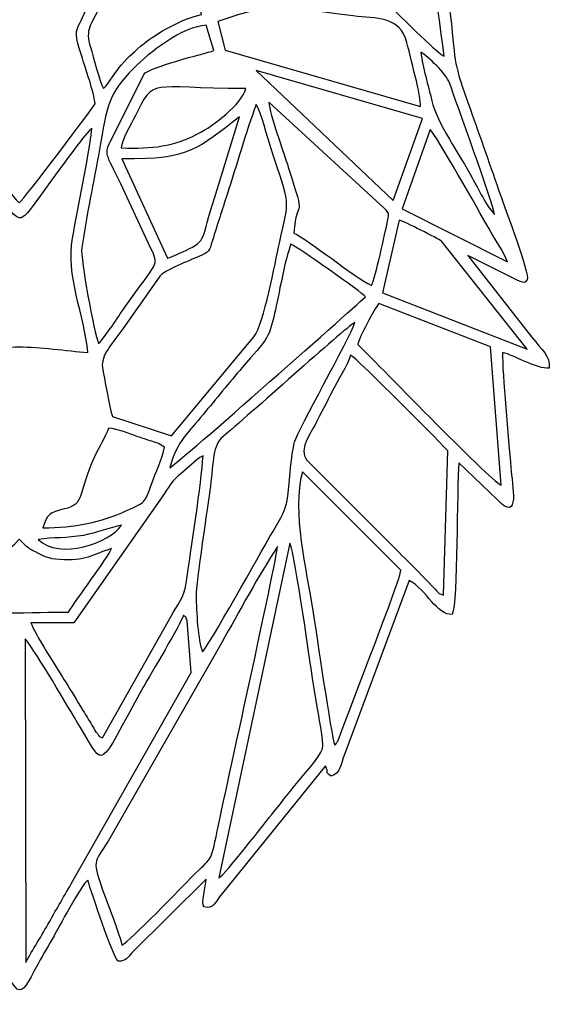
# Model space of a CAD drawing. Units: millimetres. Extents: x -424 to 383, y -578 to 571.
# Drawn here: x -245 to -67, y -578 to -248 of the extents above; entities that cross this region are included whole.
import ezdxf

# ---------------------------------------------------------------- set-up
doc = ezdxf.new("R2010")
doc.units = ezdxf.units.MM
doc.header["$MEASUREMENT"] = 0
doc.layers.add('layer 1', color=7, linetype='Continuous')

msp = doc.modelspace()

# ---------------------------------------------------------------- linework, layer by layer
at = {"layer": 'layer 1'}
for points, knots in [([(-67.4754, -364.7237), (-67.111, -360.4961), (-69.8237, -358.8364), (-73.423, -354.1652), (-73.423, -354.1652), (-73.423, -354.1652), (-94.8352, -326.9254), (-94.8352, -326.9254), (-94.8352, -326.9254), (-94.8352, -326.9254), (-79.9844, -334.2737), (-79.9844, -334.2737), (-79.9844, -334.2737), (-75.1619, -336.9108), (-75.5779, -335.8083), (-74.8841, -334.9821), (-74.8841, -334.9821), (-73.6688, -333.5348), (-82.6753, -310.1794), (-83.8542, -306.7249), (-83.8542, -306.7249), (-87.1211, -297.154), (-90.5836, -287.4138), (-93.9261, -277.9884), (-93.9261, -277.9884), (-100.0955, -260.5885), (-98.4962, -264.6969), (-100.6831, -245.9356), (-100.6831, -245.9356), (-102.0177, -234.4848), (-103.3762, -223.1845), (-104.7122, -211.9133), (-104.7122, -211.9133), (-107.4816, -188.5433), (-110.0569, -166.1006), (-112.8517, -143.0034), (-112.8517, -143.0034), (-114.2343, -131.5765), (-115.603, -119.9301), (-116.9506, -108.456), (-116.9506, -108.456), (-117.9499, -99.9506), (-118.8859, -100.6037), (-122.6844, -94.9303), (-122.6844, -94.9303), (-124.8611, -91.6794), (-128.5156, -85.3195), (-130.8123, -83.8824), (-130.8123, -83.8824), (-136.8835, -85.31), (-192.3711, -140.2957), (-199.0219, -148.6659), (-199.0219, -148.6659), (-201.7499, -147.6862), (-204.9121, -144.6172), (-207.3782, -142.703), (-207.3782, -142.703), (-211.2618, -139.6877), (-211.0473, -139.1918), (-217.6298, -139.2485), (-217.6298, -139.2485), (-217.6298, -139.2485), (-273.0569, -139.247), (-273.0569, -139.247), (-273.0569, -139.247), (-283.8896, -139.1532), (-281.2183, -143.6586), (-290.9084, -148.5728), (-290.9084, -148.5728), (-293.3113, -146.6179), (-296.856, -142.7641), (-299.1636, -140.2528), (-299.1636, -140.2528), (-313.2609, -124.909), (-326.1016, -112.9331), (-341.1022, -99.0845), (-341.1022, -99.0845), (-361.6067, -80.1544), (-358.7064, -82.0271), (-363.8089, -89.2787), (-363.8089, -89.2787), (-370.0946, -98.2125), (-372.3615, -99.419), (-373.4081, -108.6422), (-373.4081, -108.6422), (-374.7062, -120.0843), (-376.1171, -131.7176), (-377.512, -143.1954), (-377.512, -143.1954), (-380.3033, -166.1632), (-383.0785, -189.5841), (-385.6742, -212.1097), (-385.6742, -212.1097), (-387.0181, -223.7772), (-388.3432, -235.1335), (-389.7898, -246.9661), (-389.7898, -246.9661), (-390.4567, -252.4264), (-390.8785, -258.4482), (-391.7897, -263.8038), (-391.7897, -263.8038), (-392.5461, -268.2445), (-408.3132, -311.9539), (-411.5074, -321.1037), (-411.5074, -321.1037), (-412.5976, -324.2273), (-416.647, -332.7843), (-415.3386, -335.2657), (-415.3386, -335.2657), (-413.2405, -337.4068), (-402.6318, -329.4352), (-396.0799, -327.1531), (-396.0799, -327.1531), (-397.501, -330.0709), (-407.378, -342.1078), (-410.2747, -345.7471), (-410.2747, -345.7471), (-412.7721, -348.8852), (-423.8004, -360.9695), (-423.0629, -364.56), (-423.0629, -364.56), (-419.6811, -365.2953), (-410.999, -360.547), (-407.3416, -359.3972), (-407.3416, -359.3972), (-406.4536, -369.2356), (-412.2608, -405.5691), (-410.1881, -411.3036), (-410.1881, -411.3036), (-407.2558, -411.636), (-406.6689, -410.1036), (-404.962, -408.3415), (-404.962, -408.3415), (-402.3722, -405.6673), (-394.8879, -397.5394), (-392.4123, -396.423), (-392.4123, -396.423), (-392.4014, -403.2746), (-391.5803, -443.8481), (-390.4283, -447.0982), (-390.4283, -447.0982), (-386.0821, -448.2029), (-382.3098, -440.091), (-376.4975, -436.0438), (-376.4975, -436.0438), (-376.123, -436.4561), (-376.2284, -436.2387), (-375.6917, -437.1696), (-375.6917, -437.1696), (-375.6917, -437.1696), (-369.7623, -452.824), (-369.7623, -452.824), (-369.7623, -452.824), (-367.7158, -458.429), (-365.6416, -463.789), (-363.542, -469.3708), (-363.542, -469.3708), (-363.542, -469.3708), (-353.9755, -494.9022), (-353.9755, -494.9022), (-353.9755, -494.9022), (-353.5057, -496.1487), (-352.9406, -497.8389), (-352.4919, -498.9836), (-352.4919, -498.9836), (-351.5414, -501.409), (-351.6548, -501.2752), (-348.9305, -501.561), (-348.9305, -501.561), (-348.9305, -501.561), (-347.753, -497.9829), (-347.753, -497.9829), (-347.753, -497.9829), (-344.2316, -502.0789), (-341.2978, -505.9283), (-337.8375, -510.2126), (-337.8375, -510.2126), (-337.8375, -510.2126), (-318.042, -534.7586), (-318.042, -534.7586), (-318.042, -534.7586), (-314.1686, -539.4967), (-310.5424, -546.0472), (-307.0057, -545.6625), (-307.0057, -545.6625), (-305.5294, -542.5818), (-308.0755, -539.3927), (-307.7541, -535.736), (-307.7541, -535.736), (-307.429, -536.4415), (-294.7549, -548.6239), (-293.3171, -550.0479), (-293.3171, -550.0479), (-290.4575, -552.8784), (-281.3783, -563.5692), (-277.8452, -563.6383), (-277.8452, -563.6383), (-277.8452, -563.6383), (-270.3159, -543.0087), (-270.3159, -543.0087), (-270.3159, -543.0087), (-269.545, -540.8472), (-268.9653, -538.0567), (-267.2141, -536.3426), (-267.2141, -536.3426), (-265.1595, -541.4422), (-259.6992, -549.9483), (-256.6352, -555.2457), (-256.6352, -555.2457), (-244.2914, -576.5859), (-246.4412, -578.0644), (-238.9598, -564.4652), (-238.9598, -564.4652), (-237.0514, -560.9969), (-235.4674, -558.2638), (-233.6347, -555.0442), (-233.6347, -555.0442), (-232.4638, -552.9868), (-224.3948, -538.0095), (-222.333, -536.4262), (-222.333, -536.4262), (-220.9134, -540.7462), (-214.224, -561.5416), (-212.0916, -563.6361), (-212.0916, -563.6361), (-209.3506, -563.5358), (-208.9855, -562.338), (-207.5302, -560.826), (-207.5302, -560.826), (-207.5302, -560.826), (-182.6162, -536.0495), (-182.6162, -536.0495), (-182.6162, -536.0495), (-182.585, -538.5076), (-184.5631, -544.2538), (-183.2861, -545.3978), (-183.2861, -545.3978), (-180.3435, -546.5585), (-179.1974, -543.3025), (-177.1232, -540.7563), (-177.1232, -540.7563), (-177.1232, -540.7563), (-142.5119, -498.1276), (-142.5119, -498.1276), (-142.5119, -498.1276), (-141.2719, -500.7974), (-143.0493, -499.8498), (-140.6646, -501.5174), (-140.6646, -501.5174), (-137.5875, -500.8898), (-137.333, -497.3283), (-136.1788, -494.2658), (-136.1788, -494.2658), (-136.1788, -494.2658), (-114.4459, -435.9361), (-114.4459, -435.9361), (-114.4459, -435.9361), (-108.7041, -438.9558), (-105.1296, -447.7535), (-100.0002, -447.2713), (-100.0002, -447.2713), (-98.1471, -443.1448), (-98.489, -405.0084), (-97.8606, -396.4296), (-97.8606, -396.4296), (-97.8606, -396.4296), (-84.9269, -408.7829), (-84.9269, -408.7829), (-84.9269, -408.7829), (-77.0026, -417.1036), (-79.9364, -403.695), (-80.3677, -398.1088), (-80.3677, -398.1088), (-81.1073, -388.5315), (-83.2607, -366.5498), (-83.1604, -359.4117), (-83.1604, -359.4117), (-79.0789, -360.4342), (-71.535, -365.0895), (-67.4754, -364.7237)], [0, 0, 0, 0, 0.01408451, 0.01408451, 0.01408451, 0.01408451, 0.02816901, 0.02816901, 0.02816901, 0.02816901, 0.04225352, 0.04225352, 0.04225352, 0.04225352, 0.05633803, 0.05633803, 0.05633803, 0.05633803, 0.07042254, 0.07042254, 0.07042254, 0.07042254, 0.08450704, 0.08450704, 0.08450704, 0.08450704, 0.09859155, 0.09859155, 0.09859155, 0.09859155, 0.11267606, 0.11267606, 0.11267606, 0.11267606, 0.12676056, 0.12676056, 0.12676056, 0.12676056, 0.14084507, 0.14084507, 0.14084507, 0.14084507, 0.15492958, 0.15492958, 0.15492958, 0.15492958, 0.16901408, 0.16901408, 0.16901408, 0.16901408, 0.18309859, 0.18309859, 0.18309859, 0.18309859, 0.1971831, 0.1971831, 0.1971831, 0.1971831, 0.21126761, 0.21126761, 0.21126761, 0.21126761, 0.22535211, 0.22535211, 0.22535211, 0.22535211, 0.23943662, 0.23943662, 0.23943662, 0.23943662, 0.25352113, 0.25352113, 0.25352113, 0.25352113, 0.26760563, 0.26760563, 0.26760563, 0.26760563, 0.28169014, 0.28169014, 0.28169014, 0.28169014, 0.29577465, 0.29577465, 0.29577465, 0.29577465, 0.30985915, 0.30985915, 0.30985915, 0.30985915, 0.32394366, 0.32394366, 0.32394366, 0.32394366, 0.33802817, 0.33802817, 0.33802817, 0.33802817, 0.35211268, 0.35211268, 0.35211268, 0.35211268, 0.36619718, 0.36619718, 0.36619718, 0.36619718, 0.38028169, 0.38028169, 0.38028169, 0.38028169, 0.3943662, 0.3943662, 0.3943662, 0.3943662, 0.4084507, 0.4084507, 0.4084507, 0.4084507, 0.42253521, 0.42253521, 0.42253521, 0.42253521, 0.43661972, 0.43661972, 0.43661972, 0.43661972, 0.45070423, 0.45070423, 0.45070423, 0.45070423, 0.46478873, 0.46478873, 0.46478873, 0.46478873, 0.47887324, 0.47887324, 0.47887324, 0.47887324, 0.49295775, 0.49295775, 0.49295775, 0.49295775, 0.50704225, 0.50704225, 0.50704225, 0.50704225, 0.52112676, 0.52112676, 0.52112676, 0.52112676, 0.53521127, 0.53521127, 0.53521127, 0.53521127, 0.54929577, 0.54929577, 0.54929577, 0.54929577, 0.56338028, 0.56338028, 0.56338028, 0.56338028, 0.57746479, 0.57746479, 0.57746479, 0.57746479, 0.5915493, 0.5915493, 0.5915493, 0.5915493, 0.6056338, 0.6056338, 0.6056338, 0.6056338, 0.61971831, 0.61971831, 0.61971831, 0.61971831, 0.63380282, 0.63380282, 0.63380282, 0.63380282, 0.64788732, 0.64788732, 0.64788732, 0.64788732, 0.66197183, 0.66197183, 0.66197183, 0.66197183, 0.67605634, 0.67605634, 0.67605634, 0.67605634, 0.69014085, 0.69014085, 0.69014085, 0.69014085, 0.70422535, 0.70422535, 0.70422535, 0.70422535, 0.71830986, 0.71830986, 0.71830986, 0.71830986, 0.73239437, 0.73239437, 0.73239437, 0.73239437, 0.74647887, 0.74647887, 0.74647887, 0.74647887, 0.76056338, 0.76056338, 0.76056338, 0.76056338, 0.77464789, 0.77464789, 0.77464789, 0.77464789, 0.78873239, 0.78873239, 0.78873239, 0.78873239, 0.8028169, 0.8028169, 0.8028169, 0.8028169, 0.81690141, 0.81690141, 0.81690141, 0.81690141, 0.83098592, 0.83098592, 0.83098592, 0.83098592, 0.84507042, 0.84507042, 0.84507042, 0.84507042, 0.85915493, 0.85915493, 0.85915493, 0.85915493, 0.87323944, 0.87323944, 0.87323944, 0.87323944, 0.88732394, 0.88732394, 0.88732394, 0.88732394, 0.90140845, 0.90140845, 0.90140845, 0.90140845, 0.91549296, 0.91549296, 0.91549296, 0.91549296, 0.92957746, 0.92957746, 0.92957746, 0.92957746, 0.94366197, 0.94366197, 0.94366197, 0.94366197, 0.95774648, 0.95774648, 0.95774648, 0.95774648, 0.97183099, 0.97183099, 0.97183099, 0.97183099, 1, 1, 1, 1]), ([(-123.4233, -227.3095), (-121.2604, -222.522), (-120.1244, -143.4434), (-118.6321, -129.9438), (-118.6321, -129.9438), (-118.6321, -129.9438), (-117.5782, -134.1532), (-117.5782, -134.1532), (-117.5782, -134.1532), (-112.7543, -174.8518), (-108.1674, -221.0114), (-102.6976, -260.0533), (-102.6976, -260.0533), (-106.6831, -258.4991), (-141.5417, -221.8885), (-149.0289, -215.4107), (-149.0289, -215.4107), (-141.8748, -217.8136), (-128.0996, -228.2215), (-123.4233, -227.3095)], [0, 0, 0, 0, 0.16666667, 0.16666667, 0.16666667, 0.16666667, 0.33333333, 0.33333333, 0.33333333, 0.33333333, 0.5, 0.5, 0.5, 0.5, 0.66666667, 0.66666667, 0.66666667, 0.66666667, 1, 1, 1, 1]), ([(-245.3423, -188.0495), (-243.447, -188.7688), (-214.2123, -211.7773), (-210.0567, -215.7533), (-210.0567, -215.7533), (-210.4895, -218.5729), (-215.0051, -227.5343), (-216.4487, -230.527), (-216.4487, -230.527), (-218.557, -234.8986), (-220.8232, -239.8098), (-222.8428, -244.4039), (-222.8428, -244.4039), (-226.4762, -252.6672), (-227.261, -250.6083), (-224.3577, -260.0213), (-224.3577, -260.0213), (-223.1148, -264.0518), (-220.2603, -272.0874), (-219.8676, -276.0968), (-219.8676, -276.0968), (-219.9643, -276.5048), (-243.6899, -308.2092), (-245.3423, -309.223), (-245.3423, -309.223), (-247.7902, -306.8769), (-251.0818, -301.9264), (-253.0469, -299.2137), (-253.0469, -299.2137), (-255.6593, -295.6079), (-258.1792, -292.501), (-260.7516, -289.0581), (-260.7516, -289.0581), (-267.6061, -279.8836), (-271.3479, -277.7993), (-269.8264, -272.6481), (-269.8264, -272.6481), (-262.8577, -249.0534), (-262.1996, -256.6293), (-269.5726, -239.9691), (-269.5726, -239.9691), (-271.4198, -235.796), (-279.95, -218.7343), (-280.307, -215.7533), (-280.307, -215.7533), (-280.307, -215.7533), (-245.3423, -188.0495), (-245.3423, -188.0495)], [0, 0, 0, 0, 0.07692308, 0.07692308, 0.07692308, 0.07692308, 0.15384615, 0.15384615, 0.15384615, 0.15384615, 0.23076923, 0.23076923, 0.23076923, 0.23076923, 0.30769231, 0.30769231, 0.30769231, 0.30769231, 0.38461538, 0.38461538, 0.38461538, 0.38461538, 0.46153846, 0.46153846, 0.46153846, 0.46153846, 0.53846154, 0.53846154, 0.53846154, 0.53846154, 0.61538462, 0.61538462, 0.61538462, 0.61538462, 0.69230769, 0.69230769, 0.69230769, 0.69230769, 0.76923077, 0.76923077, 0.76923077, 0.76923077, 0.84615385, 0.84615385, 0.84615385, 0.84615385, 1, 1, 1, 1]), ([(-217.0181, -270.8845), (-218.4196, -268.4852), (-220.3548, -260.3936), (-221.4443, -257.0657), (-221.4443, -257.0657), (-223.405, -251.0788), (-220.9636, -249.3399), (-218.4923, -243.7945), (-218.4923, -243.7945), (-216.6021, -239.5531), (-214.7563, -235.3488), (-212.6829, -231.1568), (-212.6829, -231.1568), (-210.7462, -227.2412), (-209.2473, -221.6674), (-206.5499, -218.6384), (-206.5499, -218.6384), (-204.9906, -219.4638), (-194.6518, -227.2601), (-192.5674, -229.4404), (-192.5674, -229.4404), (-191.1471, -230.9262), (-184.7297, -243.5181), (-184.129, -246.1276), (-184.129, -246.1276), (-190.6154, -247.3734), (-199.3426, -252.4875), (-203.4357, -255.8162), (-203.4357, -255.8162), (-206.6342, -258.4169), (-208.3375, -259.998), (-211.0545, -262.9987), (-211.0545, -262.9987), (-212.952, -265.094), (-215.0145, -268.955), (-217.0181, -270.8845)], [0, 0, 0, 0, 0.1, 0.1, 0.1, 0.1, 0.2, 0.2, 0.2, 0.2, 0.3, 0.3, 0.3, 0.3, 0.4, 0.4, 0.4, 0.4, 0.5, 0.5, 0.5, 0.5, 0.6, 0.6, 0.6, 0.6, 0.7, 0.7, 0.7, 0.7, 0.8, 0.8, 0.8, 0.8, 1, 1, 1, 1]), ([(-178.6875, -248.4323), (-157.9946, -240.9807), (-154.8012, -243.9749), (-133.2756, -246.5647), (-133.2756, -246.5647), (-125.6727, -247.4788), (-117.4357, -246.5036), (-115.2444, -255.5689), (-115.2444, -255.5689), (-114.2314, -259.7595), (-110.3252, -273.9884), (-110.6976, -276.9717), (-110.6976, -276.9717), (-110.6976, -276.9717), (-176.2265, -258.0635), (-176.2265, -258.0635), (-176.2265, -258.0635), (-176.2265, -258.0635), (-178.6875, -248.4323), (-178.6875, -248.4323)], [0, 0, 0, 0, 0.16666667, 0.16666667, 0.16666667, 0.16666667, 0.33333333, 0.33333333, 0.33333333, 0.33333333, 0.5, 0.5, 0.5, 0.5, 0.66666667, 0.66666667, 0.66666667, 0.66666667, 1, 1, 1, 1]), ([(-218.6647, -356.5775), (-220.1461, -352.763), (-224.8915, -328.0432), (-224.3301, -324.2433), (-224.3301, -324.2433), (-222.7301, -313.423), (-220.3214, -302.3002), (-218.4014, -291.373), (-218.4014, -291.373), (-215.792, -276.5215), (-215.6429, -273.059), (-206.8706, -264.0816), (-206.8706, -264.0816), (-201.9601, -259.0555), (-190.4678, -249.9857), (-182.5355, -249.6883), (-182.5355, -249.6883), (-182.5355, -249.6883), (-180.0454, -258.2053), (-180.0454, -258.2053), (-180.0454, -258.2053), (-183.3617, -259.2453), (-201.955, -263.8234), (-203.5441, -266.1623), (-203.5441, -266.1623), (-203.5441, -266.1623), (-214.1854, -287.5512), (-214.1854, -287.5512), (-214.1854, -287.5512), (-217.1556, -293.3497), (-216.0821, -292.4908), (-211.2691, -302.93), (-211.2691, -302.93), (-211.2691, -302.93), (-201.2641, -324.3058), (-201.2641, -324.3058), (-201.2641, -324.3058), (-198.2357, -330.5458), (-198.843, -328.5771), (-209.8633, -344.2053), (-209.8633, -344.2053), (-212.5033, -347.9485), (-215.8058, -353.2954), (-218.6647, -356.5775)], [0, 0, 0, 0, 0.08333333, 0.08333333, 0.08333333, 0.08333333, 0.16666667, 0.16666667, 0.16666667, 0.16666667, 0.25, 0.25, 0.25, 0.25, 0.33333333, 0.33333333, 0.33333333, 0.33333333, 0.41666667, 0.41666667, 0.41666667, 0.41666667, 0.5, 0.5, 0.5, 0.5, 0.58333333, 0.58333333, 0.58333333, 0.58333333, 0.66666667, 0.66666667, 0.66666667, 0.66666667, 0.75, 0.75, 0.75, 0.75, 0.83333333, 0.83333333, 0.83333333, 0.83333333, 1, 1, 1, 1]), ([(-100.9355, -269.0037), (-98.7348, -275.2575), (-86.3167, -309.6652), (-85.7916, -313.1495), (-85.7916, -313.1495), (-88.4236, -310.5496), (-91.3487, -304.4791), (-93.3508, -300.8217), (-93.3508, -300.8217), (-97.3886, -293.4464), (-105.182, -282.3993), (-106.8998, -274.987), (-106.8998, -274.987), (-108.0911, -269.843), (-109.8474, -263.9391), (-110.6074, -258.6947), (-110.6074, -258.6947), (-108.2481, -260.0904), (-102.0067, -265.9601), (-100.9355, -269.0037)], [0, 0, 0, 0, 0.16666667, 0.16666667, 0.16666667, 0.16666667, 0.33333333, 0.33333333, 0.33333333, 0.33333333, 0.5, 0.5, 0.5, 0.5, 0.66666667, 0.66666667, 0.66666667, 0.66666667, 1, 1, 1, 1]), ([(-211.0778, -290.8065), (-210.7665, -287.9759), (-207.8597, -283.0123), (-206.344, -280.0087), (-206.344, -280.0087), (-199.8168, -267.0728), (-202.475, -270.8583), (-169.2462, -270.9295), (-169.2462, -270.9295), (-170.7414, -276.2902), (-180.0264, -283.3403), (-185.4475, -286.1541), (-185.4475, -286.1541), (-193.3856, -290.2756), (-200.5965, -291.229), (-211.0778, -290.8065)], [0, 0, 0, 0, 0.2, 0.2, 0.2, 0.2, 0.4, 0.4, 0.4, 0.4, 0.6, 0.6, 0.6, 0.6, 1, 1, 1, 1]), ([(-165.8317, -264.8401), (-165.8317, -264.8401), (-110.0445, -280.9164), (-110.0445, -280.9164), (-110.0445, -280.9164), (-110.0445, -280.9164), (-119.8684, -308.5198), (-119.8684, -308.5198), (-119.8684, -308.5198), (-119.8684, -308.5198), (-165.8317, -264.8401), (-165.8317, -264.8401)], [0, 0, 0, 0, 0.25, 0.25, 0.25, 0.25, 0.5, 0.5, 0.5, 0.5, 1, 1, 1, 1]), ([(-194.1958, -387.4478), (-194.1958, -387.4478), (-214.0036, -380.9301), (-214.0036, -380.9301), (-214.0036, -380.9301), (-215.0116, -378.1017), (-216.824, -367.672), (-217.3643, -364.4946), (-217.3643, -364.4946), (-218.0458, -360.4881), (-214.0465, -356.4845), (-210.5505, -351.5209), (-210.5505, -351.5209), (-210.5505, -351.5209), (-198.411, -334.1276), (-198.411, -334.1276), (-198.411, -334.1276), (-196.8998, -331.9712), (-188.1398, -328.572), (-185.0046, -327.2214), (-185.0046, -327.2214), (-181.3392, -325.6418), (-181.7035, -325.7174), (-180.4912, -321.8469), (-180.4912, -321.8469), (-178.8475, -316.6012), (-177.2876, -311.7619), (-175.5494, -306.4332), (-175.5494, -306.4332), (-172.3283, -296.5621), (-169.3094, -285.7214), (-165.7735, -276.2219), (-165.7735, -276.2219), (-164.1735, -278.9215), (-162.0877, -287.2378), (-160.9081, -290.8006), (-160.9081, -290.8006), (-154.295, -310.7692), (-154.4856, -306.9831), (-158.0266, -322.7786), (-158.0266, -322.7786), (-159.4783, -329.2549), (-163.1088, -349.8751), (-166.6258, -354.1667), (-166.6258, -354.1667), (-166.6258, -354.1667), (-194.1958, -387.4478), (-194.1958, -387.4478)], [0, 0, 0, 0, 0.07692308, 0.07692308, 0.07692308, 0.07692308, 0.15384615, 0.15384615, 0.15384615, 0.15384615, 0.23076923, 0.23076923, 0.23076923, 0.23076923, 0.30769231, 0.30769231, 0.30769231, 0.30769231, 0.38461538, 0.38461538, 0.38461538, 0.38461538, 0.46153846, 0.46153846, 0.46153846, 0.46153846, 0.53846154, 0.53846154, 0.53846154, 0.53846154, 0.61538462, 0.61538462, 0.61538462, 0.61538462, 0.69230769, 0.69230769, 0.69230769, 0.69230769, 0.76923077, 0.76923077, 0.76923077, 0.76923077, 0.84615385, 0.84615385, 0.84615385, 0.84615385, 1, 1, 1, 1]), ([(-161.5902, -275.52), (-161.5902, -275.52), (-122.7418, -311.175), (-122.7418, -311.175), (-122.7418, -311.175), (-121.2429, -312.7161), (-121.0902, -312.6906), (-121.6888, -315.319), (-121.6888, -315.319), (-122.5651, -319.1677), (-125.8465, -334.6228), (-127.1178, -336.9552), (-127.1178, -336.9552), (-132.8108, -334.273), (-148.354, -321.5495), (-153.1801, -319.3706), (-153.1801, -319.3706), (-152.2085, -306.2776), (-148.8165, -316.9022), (-155.0296, -297.277), (-155.0296, -297.277), (-156.5721, -292.4057), (-161.2353, -279.5906), (-161.5902, -275.52)], [0, 0, 0, 0, 0.14285714, 0.14285714, 0.14285714, 0.14285714, 0.28571429, 0.28571429, 0.28571429, 0.28571429, 0.42857143, 0.42857143, 0.42857143, 0.42857143, 0.57142857, 0.57142857, 0.57142857, 0.57142857, 0.71428571, 0.71428571, 0.71428571, 0.71428571, 1, 1, 1, 1]), ([(-210.8356, -294.5184), (-187.3122, -294.8355), (-185.5122, -290.8319), (-171.3618, -280.4538), (-171.3618, -280.4538), (-171.3618, -280.4538), (-179.8468, -307.7249), (-179.8468, -307.7249), (-179.8468, -307.7249), (-184.3479, -321.5138), (-182.2228, -321.9589), (-189.4693, -325.1894), (-189.4693, -325.1894), (-191.5376, -326.1116), (-193.4074, -327.156), (-195.5463, -327.7901), (-195.5463, -327.7901), (-195.5463, -327.7901), (-210.8356, -294.5184), (-210.8356, -294.5184)], [0, 0, 0, 0, 0.16666667, 0.16666667, 0.16666667, 0.16666667, 0.33333333, 0.33333333, 0.33333333, 0.33333333, 0.5, 0.5, 0.5, 0.5, 0.66666667, 0.66666667, 0.66666667, 0.66666667, 1, 1, 1, 1]), ([(-222.2566, -359.4313), (-229.5126, -358.9092), (-238.3656, -357.5274), (-245.3401, -357.5674), (-245.3401, -357.5674), (-252.5931, -357.6088), (-260.7981, -359.4604), (-268.1006, -359.2968), (-268.1006, -359.2968), (-266.9028, -347.8962), (-260.7421, -332.5967), (-262.7334, -321.9138), (-262.7334, -321.9138), (-262.7334, -321.9138), (-269.2715, -284.1898), (-269.2715, -284.1898), (-269.2715, -284.1898), (-269.2715, -284.1898), (-248.8288, -310.9823), (-248.8288, -310.9823), (-248.8288, -310.9823), (-244.0244, -317.5517), (-244.4368, -314.7183), (-232.6638, -299.2333), (-232.6638, -299.2333), (-230.6529, -296.5882), (-222.7875, -285.4611), (-220.9126, -284.2436), (-220.9126, -284.2436), (-222.4152, -296.0457), (-225.2893, -309.3547), (-227.4522, -321.1073), (-227.4522, -321.1073), (-229.7198, -333.4257), (-223.4806, -346.9965), (-222.2566, -359.4313)], [0, 0, 0, 0, 0.1, 0.1, 0.1, 0.1, 0.2, 0.2, 0.2, 0.2, 0.3, 0.3, 0.3, 0.3, 0.4, 0.4, 0.4, 0.4, 0.5, 0.5, 0.5, 0.5, 0.6, 0.6, 0.6, 0.6, 0.7, 0.7, 0.7, 0.7, 0.8, 0.8, 0.8, 0.8, 1, 1, 1, 1]), ([(-107.4212, -284.632), (-105.6067, -286.245), (-91.0381, -312.1176), (-87.684, -317.9466), (-87.684, -317.9466), (-85.8862, -321.0709), (-82.7662, -325.7763), (-81.4746, -329.0883), (-81.4746, -329.0883), (-81.4746, -329.0883), (-116.8321, -311.2347), (-116.8321, -311.2347), (-116.8321, -311.2347), (-116.8321, -311.2347), (-107.4212, -284.632), (-107.4212, -284.632)], [0, 0, 0, 0, 0.2, 0.2, 0.2, 0.2, 0.4, 0.4, 0.4, 0.4, 0.6, 0.6, 0.6, 0.6, 1, 1, 1, 1]), ([(-117.8793, -315.0135), (-116.1026, -315.5001), (-104.8547, -321.1873), (-103.6191, -322.1407), (-103.6191, -322.1407), (-103.6191, -322.1407), (-74.9037, -358.3564), (-74.9037, -358.3564), (-74.9037, -358.3564), (-74.9037, -358.3564), (-123.3993, -339.4148), (-123.3993, -339.4148), (-123.3993, -339.4148), (-123.3993, -339.4148), (-117.8793, -315.0135), (-117.8793, -315.0135)], [0, 0, 0, 0, 0.2, 0.2, 0.2, 0.2, 0.4, 0.4, 0.4, 0.4, 0.6, 0.6, 0.6, 0.6, 1, 1, 1, 1]), ([(-194.7972, -398.1328), (-192.6452, -389.4107), (-188.07, -385.7438), (-183.6279, -380.293), (-183.6279, -380.293), (-179.2577, -374.9301), (-174.9014, -369.6371), (-170.5189, -364.4807), (-170.5189, -364.4807), (-162.2121, -354.7063), (-161.8964, -355.8525), (-159.6521, -346.3609), (-159.6521, -346.3609), (-158.2157, -340.2868), (-156.1954, -328.1632), (-154.1379, -323.0971), (-154.1379, -323.0971), (-152.031, -324.0302), (-130.1171, -339.4075), (-129.1498, -340.7508), (-129.1498, -340.7508), (-129.8567, -341.67), (-192.0714, -396.6223), (-194.7972, -398.1328)], [0, 0, 0, 0, 0.14285714, 0.14285714, 0.14285714, 0.14285714, 0.28571429, 0.28571429, 0.28571429, 0.28571429, 0.42857143, 0.42857143, 0.42857143, 0.42857143, 0.57142857, 0.57142857, 0.57142857, 0.57142857, 0.71428571, 0.71428571, 0.71428571, 0.71428571, 1, 1, 1, 1]), ([(-131.6974, -356.7608), (-131.3636, -354.5106), (-126.1622, -344.7682), (-124.6553, -343.0627), (-124.6553, -343.0627), (-124.6553, -343.0627), (-87.2352, -357.5375), (-87.2352, -357.5375), (-87.2352, -357.5375), (-87.2352, -357.5375), (-83.6316, -403.9619), (-83.6316, -403.9619), (-83.6316, -403.9619), (-87.4069, -402.2768), (-127.0778, -361.1411), (-131.6974, -356.7608)], [0, 0, 0, 0, 0.2, 0.2, 0.2, 0.2, 0.4, 0.4, 0.4, 0.4, 0.6, 0.6, 0.6, 0.6, 1, 1, 1, 1]), ([(-183.7675, -459.8436), (-185.4235, -456.2981), (-185.8831, -445.9361), (-185.9362, -441.1157), (-185.9362, -441.1157), (-185.9828, -436.8939), (-182.0373, -410.7538), (-181.1617, -404.2513), (-181.1617, -404.2513), (-180.0504, -396.0034), (-180.5224, -390.522), (-176.9261, -387.6086), (-176.9261, -387.6086), (-169.0862, -381.2588), (-136.4777, -351.6729), (-132.6523, -349.2983), (-132.6523, -349.2983), (-134.3788, -354.7143), (-151.9256, -385.6493), (-152.9307, -389.4514), (-152.9307, -389.4514), (-154.087, -393.8216), (-154.6485, -402.591), (-155.2187, -407.5022), (-155.2187, -407.5022), (-155.9096, -413.4614), (-158.7554, -416.7981), (-161.1939, -421.1814), (-161.1939, -421.1814), (-163.788, -425.8439), (-182.2221, -458.4407), (-183.7675, -459.8436)], [0, 0, 0, 0, 0.11111111, 0.11111111, 0.11111111, 0.11111111, 0.22222222, 0.22222222, 0.22222222, 0.22222222, 0.33333333, 0.33333333, 0.33333333, 0.33333333, 0.44444444, 0.44444444, 0.44444444, 0.44444444, 0.55555556, 0.55555556, 0.55555556, 0.55555556, 0.66666667, 0.66666667, 0.66666667, 0.66666667, 0.77777778, 0.77777778, 0.77777778, 0.77777778, 1, 1, 1, 1]), ([(-134.1061, -360.299), (-132.293, -361.1877), (-101.7195, -391.9103), (-101.5391, -392.474), (-101.5391, -392.474), (-101.5391, -392.474), (-102.9667, -440.8117), (-102.9667, -440.8117), (-102.9667, -440.8117), (-105.366, -439.8554), (-103.7515, -440.8554), (-105.7282, -438.8081), (-105.7282, -438.8081), (-105.7282, -438.8081), (-112.4132, -431.9485), (-112.4132, -431.9485), (-112.4132, -431.9485), (-115.5194, -428.7886), (-118.267, -426.1966), (-121.352, -423.0388), (-121.352, -423.0388), (-121.352, -423.0388), (-148.1613, -396.2637), (-148.1613, -396.2637), (-148.1613, -396.2637), (-151.9154, -392.5314), (-148.1853, -387.8158), (-146.1809, -383.9089), (-146.1809, -383.9089), (-144.1533, -379.9563), (-142.0893, -376.0676), (-140.0937, -372.0938), (-140.0937, -372.0938), (-138.533, -368.9876), (-135.2639, -363.8815), (-134.1061, -360.299)], [0, 0, 0, 0, 0.1, 0.1, 0.1, 0.1, 0.2, 0.2, 0.2, 0.2, 0.3, 0.3, 0.3, 0.3, 0.4, 0.4, 0.4, 0.4, 0.5, 0.5, 0.5, 0.5, 0.6, 0.6, 0.6, 0.6, 0.7, 0.7, 0.7, 0.7, 0.8, 0.8, 0.8, 0.8, 1, 1, 1, 1]), ([(-237.3838, -418.2381), (-236.0056, -413.7654), (-235.0216, -413.0302), (-230.2318, -411.9363), (-230.2318, -411.9363), (-223.0923, -410.3065), (-225.8246, -407.1124), (-220.0501, -394.3976), (-220.0501, -394.3976), (-218.7156, -391.4602), (-216.1454, -387.274), (-215.3585, -384.7948), (-215.3585, -384.7948), (-212.1054, -385.1198), (-208.5237, -386.6609), (-205.4851, -387.7045), (-205.4851, -387.7045), (-204.0153, -388.21), (-202.5775, -388.6805), (-200.8343, -389.2405), (-200.8343, -389.2405), (-200.1143, -389.4718), (-199.2452, -389.6944), (-198.5827, -389.9838), (-198.5827, -389.9838), (-198.5827, -389.9838), (-196.5259, -391.2427), (-196.5259, -391.2427), (-196.5259, -391.2427), (-197.3543, -394.9758), (-199.5252, -399.7008), (-200.9768, -403.6484), (-200.9768, -403.6484), (-203.395, -410.2273), (-202.7579, -409.5218), (-209.3346, -412.4985), (-209.3346, -412.4985), (-217.8072, -416.3334), (-226.749, -418.2134), (-237.3838, -418.2381)], [0, 0, 0, 0, 0.09090909, 0.09090909, 0.09090909, 0.09090909, 0.18181818, 0.18181818, 0.18181818, 0.18181818, 0.27272727, 0.27272727, 0.27272727, 0.27272727, 0.36363636, 0.36363636, 0.36363636, 0.36363636, 0.45454545, 0.45454545, 0.45454545, 0.45454545, 0.54545455, 0.54545455, 0.54545455, 0.54545455, 0.63636364, 0.63636364, 0.63636364, 0.63636364, 0.72727273, 0.72727273, 0.72727273, 0.72727273, 0.81818182, 0.81818182, 0.81818182, 0.81818182, 1, 1, 1, 1]), ([(-217.3701, -488.7342), (-219.4116, -487.6928), (-217.493, -488.9626), (-218.6632, -487.8201), (-218.6632, -487.8201), (-218.6872, -487.7968), (-219.5243, -486.7903), (-219.5636, -486.7335), (-219.5636, -486.7335), (-220.0603, -486.0295), (-220.3061, -485.4426), (-220.9337, -484.4114), (-220.9337, -484.4114), (-221.8872, -482.847), (-222.8995, -481.2259), (-223.9606, -479.4667), (-223.9606, -479.4667), (-226.1533, -475.8289), (-227.658, -473.3751), (-229.8129, -469.9068), (-229.8129, -469.9068), (-232.1722, -466.1104), (-240.535, -453.0574), (-241.3816, -450.1178), (-241.3816, -450.1178), (-241.3816, -450.1178), (-227.021, -450.1506), (-227.021, -450.1506), (-227.021, -450.1506), (-227.021, -450.1506), (-196.6059, -406.7248), (-196.6059, -406.7248), (-196.6059, -406.7248), (-194.5347, -403.6782), (-193.9165, -402.3437), (-190.9842, -400.039), (-190.9842, -400.039), (-188.5391, -398.1168), (-186.4562, -395.4368), (-183.6526, -394.1532), (-183.6526, -394.1532), (-184.1144, -403.2586), (-187.7595, -425.4242), (-189.2671, -436.8132), (-189.2671, -436.8132), (-189.9275, -441.8015), (-192.2656, -444.0343), (-194.2983, -447.8393), (-194.2983, -447.8393), (-194.2983, -447.8393), (-217.3701, -488.7342), (-217.3701, -488.7342)], [0, 0, 0, 0, 0.07142857, 0.07142857, 0.07142857, 0.07142857, 0.14285714, 0.14285714, 0.14285714, 0.14285714, 0.21428571, 0.21428571, 0.21428571, 0.21428571, 0.28571429, 0.28571429, 0.28571429, 0.28571429, 0.35714286, 0.35714286, 0.35714286, 0.35714286, 0.42857143, 0.42857143, 0.42857143, 0.42857143, 0.5, 0.5, 0.5, 0.5, 0.57142857, 0.57142857, 0.57142857, 0.57142857, 0.64285714, 0.64285714, 0.64285714, 0.64285714, 0.71428571, 0.71428571, 0.71428571, 0.71428571, 0.78571429, 0.78571429, 0.78571429, 0.78571429, 0.85714286, 0.85714286, 0.85714286, 0.85714286, 1, 1, 1, 1]), ([(-150.3118, -399.4281), (-150.3118, -399.4281), (-117.2524, -432.4613), (-117.2524, -432.4613), (-117.2524, -432.4613), (-117.7302, -436.5209), (-133.477, -476.3729), (-137.4988, -487.4179), (-137.4988, -487.4179), (-137.4988, -487.4179), (-138.3512, -489.6171), (-138.3512, -489.6171), (-138.3512, -489.6171), (-138.4188, -489.7451), (-138.509, -489.9059), (-138.5795, -490.0259), (-138.5795, -490.0259), (-139.1162, -490.9284), (-139.0173, -490.7328), (-139.4333, -491.1604), (-139.4333, -491.1604), (-140.6166, -488.2062), (-145.7773, -452.4385), (-146.778, -446.0248), (-146.778, -446.0248), (-148.9474, -432.1224), (-153.9641, -413.2098), (-150.3118, -399.4281)], [0, 0, 0, 0, 0.125, 0.125, 0.125, 0.125, 0.25, 0.25, 0.25, 0.25, 0.375, 0.375, 0.375, 0.375, 0.5, 0.5, 0.5, 0.5, 0.625, 0.625, 0.625, 0.625, 0.75, 0.75, 0.75, 0.75, 1, 1, 1, 1]), ([(-238.9801, -422.1355), (-233.9133, -421.4061), (-229.1868, -421.7726), (-223.7977, -420.7835), (-223.7977, -420.7835), (-219.0647, -419.9145), (-214.9672, -418.2017), (-211.0022, -417.3508), (-211.0022, -417.3508), (-214.8334, -423.3152), (-231.9053, -429.2686), (-238.9801, -422.1355)], [0, 0, 0, 0, 0.25, 0.25, 0.25, 0.25, 0.5, 0.5, 0.5, 0.5, 1, 1, 1, 1]), ([(-276.1253, -425.1166), (-268.1173, -427.8235), (-254.9291, -433.7507), (-245.3423, -422.0548), (-245.3423, -422.0548), (-245.3423, -422.0548), (-242.8717, -424.4795), (-242.8717, -424.4795), (-242.8717, -424.4795), (-241.5772, -425.601), (-241.4914, -425.4875), (-239.8092, -426.358), (-239.8092, -426.358), (-237.1365, -427.742), (-235.4485, -428.6715), (-231.8282, -428.918), (-231.8282, -428.918), (-223.0377, -429.5166), (-220.8188, -427.2526), (-214.3571, -425.2039), (-214.3571, -425.2039), (-215.3723, -427.9668), (-226.293, -442.5448), (-228.7926, -446.4917), (-228.7926, -446.4917), (-233.5925, -446.4561), (-260.1821, -447.443), (-262.1828, -445.6226), (-262.1828, -445.6226), (-262.6396, -445.2066), (-264.9908, -441.5892), (-265.7203, -440.5426), (-265.7203, -440.5426), (-265.7203, -440.5426), (-276.1253, -425.1166), (-276.1253, -425.1166)], [0, 0, 0, 0, 0.1, 0.1, 0.1, 0.1, 0.2, 0.2, 0.2, 0.2, 0.3, 0.3, 0.3, 0.3, 0.4, 0.4, 0.4, 0.4, 0.5, 0.5, 0.5, 0.5, 0.6, 0.6, 0.6, 0.6, 0.7, 0.7, 0.7, 0.7, 0.8, 0.8, 0.8, 0.8, 1, 1, 1, 1]), ([(-210.8458, -558.2115), (-212.4131, -552.1977), (-215.2756, -545.6138), (-217.4334, -539.3782), (-217.4334, -539.3782), (-221.1774, -528.5572), (-219.8545, -531.0604), (-214.5789, -521.7616), (-214.5789, -521.7616), (-214.5789, -521.7616), (-177.3734, -456.7483), (-177.3734, -456.7483), (-177.3734, -456.7483), (-171.5603, -446.5513), (-164.8324, -433.9762), (-158.6506, -424.4984), (-158.6506, -424.4984), (-159.2935, -430.8344), (-176.3145, -507.6046), (-178.8665, -519.9151), (-178.8665, -519.9151), (-181.1944, -531.1455), (-180.8628, -528.6859), (-187.1209, -535.0473), (-187.1209, -535.0473), (-190.4394, -538.4211), (-208.3942, -557.0253), (-210.8458, -558.2115)], [0, 0, 0, 0, 0.125, 0.125, 0.125, 0.125, 0.25, 0.25, 0.25, 0.25, 0.375, 0.375, 0.375, 0.375, 0.5, 0.5, 0.5, 0.5, 0.625, 0.625, 0.625, 0.625, 0.75, 0.75, 0.75, 0.75, 1, 1, 1, 1]), ([(-178.2963, -535.68), (-178.2963, -535.68), (-154.4703, -423.3777), (-154.4703, -423.3777), (-154.4703, -423.3777), (-152.5852, -427.9529), (-147.6696, -464.301), (-146.0515, -474.2791), (-146.0515, -474.2791), (-145.3104, -478.8536), (-143.5686, -486.9939), (-143.3998, -491.1677), (-143.3998, -491.1677), (-143.2864, -493.9793), (-148.5125, -499.3712), (-151.1874, -502.6556), (-151.1874, -502.6556), (-154.1198, -506.2563), (-156.8703, -509.7711), (-159.9604, -513.5755), (-159.9604, -513.5755), (-162.7728, -517.0387), (-176.129, -534.3448), (-178.2963, -535.68)], [0, 0, 0, 0, 0.14285714, 0.14285714, 0.14285714, 0.14285714, 0.28571429, 0.28571429, 0.28571429, 0.28571429, 0.42857143, 0.42857143, 0.42857143, 0.42857143, 0.57142857, 0.57142857, 0.57142857, 0.57142857, 0.71428571, 0.71428571, 0.71428571, 0.71428571, 1, 1, 1, 1]), ([(-243.1343, -564.0245), (-243.1343, -564.0245), (-243.3023, -455.4392), (-243.3023, -455.4392), (-243.3023, -455.4392), (-238.8994, -461.1781), (-229.5678, -477.3038), (-224.7635, -485.1917), (-224.7635, -485.1917), (-216.2981, -499.092), (-219.413, -499.8636), (-203.7077, -471.7046), (-203.7077, -471.7046), (-201.2786, -467.349), (-191.1616, -450.5746), (-190.1834, -447.5113), (-190.1834, -447.5113), (-189.1158, -448.5957), (-189.5835, -447.6408), (-188.9646, -449.4044), (-188.9646, -449.4044), (-188.9646, -449.4044), (-187.5798, -466.8137), (-187.5798, -466.8137), (-187.5798, -466.8137), (-187.5798, -466.8137), (-227.3373, -536.6938), (-227.3373, -536.6938), (-227.3373, -536.6938), (-230.1482, -541.6436), (-232.7445, -546.0007), (-235.1802, -550.4101), (-235.1802, -550.4101), (-237.7554, -555.0704), (-240.8507, -559.6522), (-243.1343, -564.0245)], [0, 0, 0, 0, 0.1, 0.1, 0.1, 0.1, 0.2, 0.2, 0.2, 0.2, 0.3, 0.3, 0.3, 0.3, 0.4, 0.4, 0.4, 0.4, 0.5, 0.5, 0.5, 0.5, 0.6, 0.6, 0.6, 0.6, 0.7, 0.7, 0.7, 0.7, 0.8, 0.8, 0.8, 0.8, 1, 1, 1, 1])]:
    msp.add_open_spline(points, degree=3, knots=knots, dxfattribs=at)

doc.saveas('drawing.dxf')
